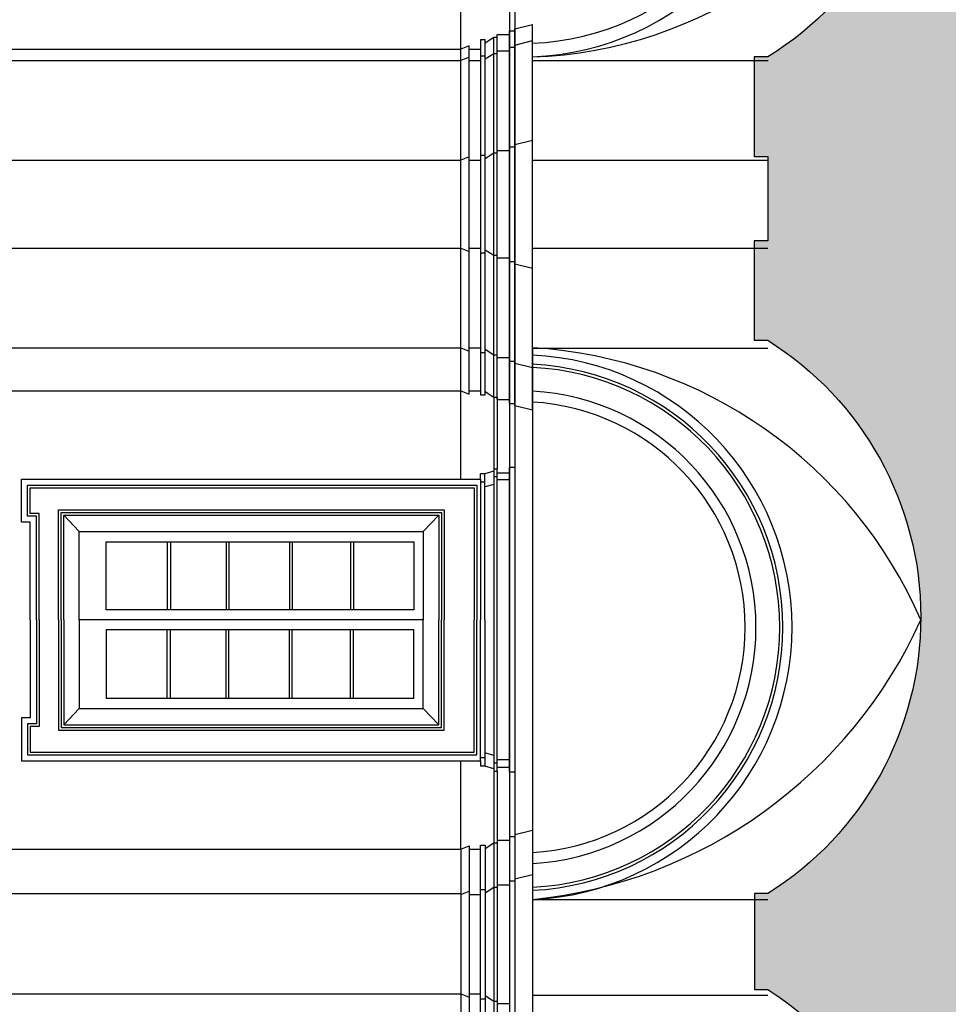
# Model space of a CAD drawing. Units: metres. Extents: x 587 to 951, y 167 to 411.
# Drawn here: x 900 to 910, y 251 to 262 of the extents above; entities that cross this region are included whole.
import ezdxf

# ---------------------------------------------------------------- set-up
doc = ezdxf.new("R2010")
doc.units = ezdxf.units.M
for name, color, linetype in [('CAMPITURA', 253, 'Continuous'), ('PROIEZIONE', 251, 'Continuous'), ('SEZIONE', 1, 'Continuous')]:
    doc.layers.add(name, color=color, linetype=linetype)

msp = doc.modelspace()

# ---------------------------------------------------------------- hatches: boundary and pattern name
at = {"layer": 'CAMPITURA', "true_color": 0x939598}
h = msp.add_hatch(color=252, dxfattribs=at)
h.dxf.hatch_style = 1
edge = h.paths.add_edge_path()
edge.add_line((910.5805726794933, 207.1871147631225), (910.5805726794933, 207.1226215812393))
edge.add_line((910.5805726794933, 207.1226215812393), (910.6178337782527, 207.1226215812393))
edge.add_line((910.6178337782527, 207.1226215812393), (910.6178337782527, 207.0581283993562))
edge.add_line((910.6178337782527, 207.0581283993562), (910.6550948770122, 207.0581283993562))
edge.add_line((910.6550948770122, 207.0581283993562), (910.6550948770122, 206.9936352174731))
edge.add_line((910.6550948770122, 206.9936352174731), (910.6923559757716, 206.9936352174731))
edge.add_line((910.6923559757716, 206.9936352174731), (910.6923559757716, 206.9291420355899))
edge.add_line((910.6923559757716, 206.9291420355899), (910.7296170745311, 206.9281660676062))
edge.add_line((910.7296170745311, 206.9281660676062), (910.7296170745311, 206.8646488537068))
edge.add_line((910.7296170745311, 206.8646488537068), (910.7668781732905, 206.8646488537068))
edge.add_line((910.7668781732905, 206.8646488537068), (910.7668781732905, 206.8001556718236))
edge.add_line((910.7668781732905, 206.8001556718236), (910.830770050794, 206.8001556718236))
edge.add_line((910.830770050794, 206.8001556718236), (910.830770050794, 207.3701785655149))
edge.add_line((910.830770050794, 207.3701785655149), (910.9261789171479, 207.3701785655149))
edge.add_line((910.9261789171479, 207.3701785655149), (910.9261789171479, 207.3843510163671))
edge.add_line((910.9261789171479, 207.3843510163671), (910.9863566353023, 207.3843510163671))
edge.add_line((910.9863566353023, 207.3843510163671), (910.9863566353023, 207.4020677397071))
edge.add_line((910.9863566353023, 207.4020677397071), (910.9863566353023, 207.4012666815886))
edge.add_line((910.9863566353023, 207.4012666815886), (910.9903813720645, 207.4093232922875))
edge.add_line((910.9903813720645, 207.4093232922875), (910.9959989804755, 207.4224449869631))
edge.add_line((910.9959989804755, 207.4224449869631), (911.0091079493671, 207.4355666816392))
edge.add_line((911.0091079493671, 207.4355666816392), (911.024089454396, 207.4449399834217))
edge.add_line((911.024089454396, 207.4449399834217), (911.0428172476314, 207.4505625727617))
edge.add_line((911.0428172476314, 207.4505625727617), (911.0577987526602, 207.452436769208))
edge.add_line((911.0577987526602, 207.452436769208), (911.0746527938262, 207.4468141798685))
edge.add_line((911.0746527938262, 207.4468141798685), (911.0933793711289, 207.4411892709787))
edge.add_line((911.0933793711289, 207.4411892709787), (911.1049416738089, 207.4309024488259))
edge.add_line((911.1049416738089, 207.4309024488259), (911.1049416738089, 207.380809063429))
edge.add_line((911.1049416738089, 207.380809063429), (911.1297211633781, 207.380809063429))
edge.add_line((911.1297211633781, 207.380809063429), (911.1297211633781, 207.4257328873333))
edge.add_line((911.1297211633781, 207.4257328873333), (911.1364513500783, 207.4205707905168))
edge.add_line((911.1364513500783, 207.4205707905168), (911.1458152466961, 207.4130740047304))
edge.add_line((911.1458152466961, 207.4130740047304), (911.1551791433138, 207.4055748993943))
edge.add_line((911.1551791433138, 207.4055748993943), (911.1757782567537, 207.3905790082719))
edge.add_line((911.1757782567537, 207.3905790082719), (911.2113600911549, 207.3812057064889))
edge.add_line((911.2113600911549, 207.3812057064889), (911.2375780289384, 207.3812057064889))
edge.add_line((911.2375780289384, 207.3812057064889), (911.2769037196812, 207.3887048118251))
edge.add_line((911.2769037196812, 207.3887048118251), (911.3106130179455, 207.4074490958407))
edge.add_line((911.3106130179455, 207.4074490958407), (911.3368309557289, 207.4243191834099))
edge.add_line((911.3368309557289, 207.4243191834099), (911.3611751414429, 207.4355666816392))
edge.add_line((911.3611751414429, 207.4355666816392), (911.3948844397072, 207.4430657869754))
edge.add_line((911.3948844397072, 207.4430657869754), (911.4270689585456, 207.4463572285068))
edge.add_arc((911.4340341045915, 207.4097108254352), 0.03730244117384211, 1.8669691197462726, 100.76148220896442, ccw=False)
edge.add_arc((911.5003710495674, 207.4157052897379), 0.02944474991059027, 189.3410240898866, 364.4938098242688)
edge.add_line((911.5297252805618, 207.418012326803), (911.5704334866213, 207.418012326803))
edge.add_line((911.5704334866213, 207.418012326803), (911.5704334866213, 207.4020677397071))
edge.add_line((911.5704334866213, 207.4020677397071), (911.6016586346726, 207.4020677397071))
edge.add_line((911.6016586346726, 207.4020677397071), (911.6016586346726, 207.3556117911531))
edge.add_line((911.6016586346726, 207.3556117911531), (911.7480009815794, 207.3556117911531))
edge.add_line((911.7480009815794, 207.3556117911531), (911.7480009815794, 207.6434006863507))
edge.add_line((911.7480009815794, 207.6434006863507), (911.6016586346726, 207.6434006863507))
edge.add_line((911.6016586346726, 207.6434006863507), (911.6016586346726, 207.5969447377967))
edge.add_line((911.6016586346726, 207.5969447377967), (911.5704334866213, 207.5969447377967))
edge.add_line((911.5704334866213, 207.5969447377967), (911.5704334866213, 207.5810001507008))
edge.add_line((911.5704334866213, 207.5810001507008), (911.5297252805618, 207.5810001507008))
edge.add_arc((911.5003710495674, 207.5833071877659), 0.02944474991049538, 355.5061901757863, 530.6589759102038)
edge.add_arc((911.4340341045915, 207.5893016520685), 0.03730244117378594, 259.2385177910193, 358.13303088029164, ccw=False)
edge.add_line((911.4270689585456, 207.552655248997), (911.3948844397072, 207.5559466905285))
edge.add_line((911.3948844397072, 207.5559466905285), (911.3611751414429, 207.5634457958646))
edge.add_line((911.3611751414429, 207.5634457958646), (911.3368309557289, 207.5746932940939))
edge.add_line((911.3368309557289, 207.5746932940939), (911.3106130179455, 207.5915633816631))
edge.add_line((911.3106130179455, 207.5915633816631), (911.2769037196812, 207.6103076656788))
edge.add_line((911.2769037196812, 207.6103076656788), (911.2375780289384, 207.6178067710149))
edge.add_line((911.2375780289384, 207.6178067710149), (911.2113600911549, 207.6178067710149))
edge.add_line((911.2113600911549, 207.6178067710149), (911.1757782567537, 207.608433469232))
edge.add_line((911.1757782567537, 207.608433469232), (911.1551791433138, 207.5934375781095))
edge.add_line((911.1551791433138, 207.5934375781095), (911.1458152466961, 207.5859384727734))
edge.add_line((911.1458152466961, 207.5859384727734), (911.1364513500783, 207.578441686987))
edge.add_line((911.1364513500783, 207.578441686987), (911.1297211633781, 207.5732795901705))
edge.add_line((911.1297211633781, 207.5732795901705), (911.1297211633781, 207.6182034140749))
edge.add_line((911.1297211633781, 207.6182034140749), (911.1049416738089, 207.6182034140749))
edge.add_line((911.1049416738089, 207.6182034140749), (911.1049416738089, 207.5681100286779))
edge.add_line((911.1049416738089, 207.5681100286779), (911.0933793711289, 207.5578232065251))
edge.add_line((911.0933793711289, 207.5578232065251), (911.0746527938262, 207.5521982976353))
edge.add_line((911.0746527938262, 207.5521982976353), (911.0577987526602, 207.5465757082958))
edge.add_line((911.0577987526602, 207.5465757082958), (911.0428172476314, 207.5484499047421))
edge.add_line((911.0428172476314, 207.5484499047421), (911.024089454396, 207.5540724940821))
edge.add_line((911.024089454396, 207.5540724940821), (911.0091079493671, 207.5634457958646))
edge.add_line((911.0091079493671, 207.5634457958646), (910.9959989804755, 207.5765674905407))
edge.add_line((910.9959989804755, 207.5765674905407), (910.9903813720645, 207.5896891852163))
edge.add_line((910.9903813720645, 207.5896891852163), (910.9863566353023, 207.5977457959152))
edge.add_line((910.9863566353023, 207.5977457959152), (910.9863566353023, 207.6146614611367))
edge.add_line((910.9863566353023, 207.6146614611367), (910.9261789171479, 207.6146614611367))
edge.add_line((910.9261789171479, 207.6146614611367), (910.9261789171479, 207.6288339119889))
edge.add_line((910.9261789171479, 207.6288339119889), (910.768593580306, 207.6288339119889))
edge.add_line((910.768593580306, 207.6288339119889), (910.768593580306, 268.0336867346135))
edge.add_line((910.768593580306, 268.0336867346135), (910.768593580306, 269.0294668635119))
edge.add_line((910.768593580306, 269.0294668635119), (910.5693142136262, 269.0294668635119))
edge.add_line((910.5693142136262, 269.0294668635119), (910.5693142136262, 272.8120933297417))
edge.add_line((910.5693142136262, 272.8120933297417), (910.6350155590673, 272.8231739275724))
edge.add_line((910.6350155590673, 272.8231739275724), (910.639941125971, 272.8333965387276))
edge.add_line((910.639941125971, 272.8333965387276), (910.7045410900297, 272.8391957770882))
edge.add_line((910.7045410900297, 272.8391957770882), (910.7043575200258, 272.8519038438095))
edge.add_line((910.7043575200258, 272.8519038438095), (910.7118927263843, 272.8570713071654))
edge.add_line((910.7118927263843, 272.8570713071654), (910.724335142646, 272.8737321883485))
edge.add_line((910.724335142646, 272.8737321883485), (910.7343698464572, 272.8814693439376))
edge.add_line((910.7343698464572, 272.8814693439376), (910.7457093699958, 272.8866789256272))
edge.add_line((910.7457093699958, 272.8866789256272), (910.7532262193539, 272.8931171956551))
edge.add_line((910.7532262193539, 272.8931171956551), (910.7633710651672, 272.8932295112115))
edge.add_line((910.7633710651672, 272.8932295112115), (910.7773018711601, 272.8946547517737))
edge.add_line((910.7773018711601, 272.8946547517737), (910.7900012854273, 272.8935243395471))
edge.add_line((910.7900012854273, 272.8935243395471), (910.8129006165088, 272.8886938228605))
edge.add_line((910.8129006165088, 272.8886938228605), (910.8282463842315, 272.8799666494903))
edge.add_line((910.8282463842315, 272.8799666494903), (910.840118260781, 272.8483228376881))
edge.add_line((910.840118260781, 272.8483228376881), (910.8504650335987, 272.8344562798511))
edge.add_line((910.8504650335987, 272.8344562798511), (910.8593784876861, 272.8320129426188))
edge.add_line((910.8593784876861, 272.8320129426188), (910.8681450857704, 272.8397360587634))
edge.add_line((910.8681450857704, 272.8397360587634), (910.8674291627557, 272.8892975189764))
edge.add_line((910.8674291627557, 272.8892975189764), (910.8853478559324, 272.8780568111509))
edge.add_line((910.8853478559324, 272.8780568111509), (910.8956579147492, 272.8667318666583))
edge.add_line((910.8956579147492, 272.8667318666583), (910.9059312595651, 272.8579485355098))
edge.add_line((910.9059312595651, 272.8579485355098), (910.9224533480127, 272.8555894349447))
edge.add_line((910.9224533480127, 272.8555894349447), (910.9465657138197, 272.854585377719))
edge.add_line((910.9465657138197, 272.854585377719), (910.9642641229921, 272.8585943499592))
edge.add_line((910.9642641229921, 272.8585943499592), (910.9781582149843, 272.8625612038657))
edge.add_line((910.9781582149843, 272.8625612038657), (910.9906740592476, 272.8741388583603))
edge.add_line((910.9906740592476, 272.8741388583603), (911.0132613213227, 272.8909120550999))
edge.add_line((911.0132613213227, 272.8909120550999), (911.0245274168598, 272.9012048634778))
edge.add_line((911.0245274168598, 272.9012048634778), (911.0396712575782, 272.906456563501))
edge.add_line((911.0396712575782, 272.906456563501), (911.0497610323904, 272.9103812990737))
edge.add_line((911.0497610323904, 272.9103812990737), (911.0623870186561, 272.9143341135357))
edge.add_line((911.0623870186561, 272.9143341135357), (911.0787438941001, 272.9234122730197))
edge.add_line((911.0787438941001, 272.9234122730197), (911.0939611628202, 272.9235807463543))
edge.add_line((911.0939611628202, 272.9235807463543), (911.102801188906, 272.9262206358105))
edge.add_line((911.102801188906, 272.9262206358105), (911.1205730260798, 272.9251463813621))
edge.add_line((911.1205730260798, 272.9251463813621), (911.1616664053439, 272.9183514738328))
edge.add_line((911.1616664053439, 272.9183514738328), (911.1616664053439, 272.8941343445648))
edge.add_line((911.1616664053439, 272.8941343445648), (911.2063805317841, 272.8941343445648))
edge.add_line((911.2063805317841, 272.8941343445648), (911.2063805317841, 272.8676299172294))
edge.add_line((911.2063805317841, 272.8676299172294), (911.2114896686916, 272.8651444616632))
edge.add_line((911.2114896686916, 272.8651444616632), (911.2190615890507, 272.8677703116748))
edge.add_line((911.2190615890507, 272.8677703116748), (911.2302175425856, 272.8856879600855))
edge.add_line((911.2302175425856, 272.8856879600855), (911.2401788183951, 272.8985083423632))
edge.add_line((911.2401788183951, 272.8985083423632), (911.2514632709325, 272.9075303440691))
edge.add_line((911.2514632709325, 272.9075303440691), (911.2628211514714, 272.9114691190865))
edge.add_line((911.2628211514714, 272.9114691190865), (911.2975372881014, 272.9091798574366))
edge.add_line((911.2975372881014, 272.9091798574366), (911.2975372881014, 272.8780137450568))
edge.add_line((911.2975372881014, 272.8780137450568), (911.3500803329061, 272.8780137450568))
edge.add_line((911.3500803329061, 272.8780137450568), (911.3500803329061, 272.8409846215681))
edge.add_line((911.3500803329061, 272.8409846215681), (911.4401341965, 272.8409846215681))
edge.add_line((911.4401341965, 272.8409846215681), (911.4401341965, 273.0658341136276))
edge.add_line((911.4401341965, 273.0658341136276), (911.3500803329061, 273.0658341136276))
edge.add_line((911.3500803329061, 273.0658341136276), (911.3500803329061, 273.0288049901388))
edge.add_line((911.3500803329061, 273.0288049901388), (911.2975372881014, 273.0288049901388))
edge.add_line((911.2975372881014, 273.0288049901388), (911.2975372881014, 272.997638877759))
edge.add_line((911.2975372881014, 272.997638877759), (911.2628211514714, 272.9953496161091))
edge.add_line((911.2628211514714, 272.9953496161091), (911.2514632709325, 272.9992883911266))
edge.add_line((911.2514632709325, 272.9992883911266), (911.2401788183951, 273.0083103928324))
edge.add_line((911.2401788183951, 273.0083103928324), (911.2302175425856, 273.0211307751101))
edge.add_line((911.2302175425856, 273.0211307751101), (911.2190615890507, 273.0390484235209))
edge.add_line((911.2190615890507, 273.0390484235209), (911.2114896686916, 273.0416742735324))
edge.add_line((911.2114896686916, 273.0416742735324), (911.2063805317841, 273.0391888179663))
edge.add_line((911.2063805317841, 273.0391888179663), (911.2063805317841, 273.0126843906309))
edge.add_line((911.2063805317841, 273.0126843906309), (911.1616664053439, 273.0126843906309))
edge.add_line((911.1616664053439, 273.0126843906309), (911.1597763661431, 272.9881547379874))
edge.add_line((911.1597763661431, 272.9881547379874), (911.1205730260798, 272.9816723538336))
edge.add_line((911.1205730260798, 272.9816723538336), (911.102801188906, 272.9805980993851))
edge.add_line((911.102801188906, 272.9805980993851), (911.0939611628202, 272.9832379888413))
edge.add_line((911.0939611628202, 272.9832379888413), (911.0787438941001, 272.9834064621759))
edge.add_line((911.0787438941001, 272.9834064621759), (911.0623870186561, 272.99248462166))
edge.add_line((911.0623870186561, 272.99248462166), (911.0497610323904, 272.9964374361219))
edge.add_line((911.0497610323904, 272.9964374361219), (911.0396712575782, 273.0003621716946))
edge.add_line((911.0396712575782, 273.0003621716946), (911.0245274168598, 273.0056138717179))
edge.add_line((911.0245274168598, 273.0056138717179), (911.0132613213227, 273.0159066800958))
edge.add_line((911.0132613213227, 273.0159066800958), (910.9906740592476, 273.0326798768353))
edge.add_line((910.9906740592476, 273.0326798768353), (910.9781582149843, 273.04425753133))
edge.add_line((910.9781582149843, 273.04425753133), (910.9642641229921, 273.0482243852365))
edge.add_line((910.9642641229921, 273.0482243852365), (910.9465657138197, 273.0522333574767))
edge.add_line((910.9465657138197, 273.0522333574767), (910.9224533480127, 273.051229300251))
edge.add_line((910.9224533480127, 273.051229300251), (910.9059312595651, 273.0488701996859))
edge.add_line((910.9059312595651, 273.0488701996859), (910.8956579147492, 273.0400868685375))
edge.add_line((910.8956579147492, 273.0400868685375), (910.8853478559324, 273.0287619240447))
edge.add_line((910.8853478559324, 273.0287619240447), (910.8674291627557, 273.0175212162194))
edge.add_line((910.8674291627557, 273.0175212162194), (910.8681450857704, 273.0670826764323))
edge.add_line((910.8681450857704, 273.0670826764323), (910.8593784876861, 273.0748057925769))
edge.add_line((910.8593784876861, 273.0748057925769), (910.8504650335987, 273.0723624553445))
edge.add_line((910.8504650335987, 273.0723624553445), (910.840118260781, 273.0584958975076))
edge.add_line((910.840118260781, 273.0584958975076), (910.8282463842315, 273.0268520857054))
edge.add_line((910.8282463842315, 273.0268520857054), (910.8129006165088, 273.0181249123351))
edge.add_line((910.8129006165088, 273.0181249123351), (910.7900012854273, 273.0132943956486))
edge.add_line((910.7900012854273, 273.0132943956486), (910.7773018711601, 273.0121639834219))
edge.add_line((910.7773018711601, 273.0121639834219), (910.7633710651672, 273.0135892239841))
edge.add_line((910.7633710651672, 273.0135892239841), (910.7532262193539, 273.0137015395405))
edge.add_line((910.7532262193539, 273.0137015395405), (910.7457093699958, 273.0201398095685))
edge.add_line((910.7457093699958, 273.0201398095685), (910.7343698464572, 273.025349391258))
edge.add_line((910.7343698464572, 273.025349391258), (910.724335142646, 273.0330865468471))
edge.add_line((910.724335142646, 273.0330865468471), (910.7118927263843, 273.0497474280303))
edge.add_line((910.7118927263843, 273.0497474280303), (910.7043575200258, 273.0549148913861))
edge.add_line((910.7043575200258, 273.0549148913861), (910.7045410900297, 273.0676229581074))
edge.add_line((910.7045410900297, 273.0676229581074), (910.639941125971, 273.0734221964681))
edge.add_line((910.639941125971, 273.0734221964681), (910.6350155590673, 273.0836448076233))
edge.add_line((910.6350155590673, 273.0836448076233), (910.5658456639493, 273.0953103798371))
edge.add_line((910.5658456639493, 273.0953103798371), (910.5658456639493, 273.1956199063457))
edge.add_line((910.5658456639493, 273.1956199063457), (910.41574913339, 273.1489718680049))
edge.add_line((910.41574913339, 273.1489718680049), (910.4135249909522, 273.1706036602333))
edge.add_line((910.4135249909522, 273.1706036602333), (910.2403099758055, 273.1204099513369))
edge.add_line((910.2403099758055, 273.1204099513369), (910.057647680898, 273.1186192113433))
edge.add_line((910.057647680898, 273.1186192113433), (909.9253593591469, 273.1798212663654))
edge.add_line((909.9253593591469, 273.1798212663654), (909.9212062589764, 273.1557180580254))
edge.add_line((909.9212062589764, 273.1557180580254), (909.9212062589766, 269.1761063719179))
edge.add_line((909.9212062589766, 269.1761063719179), (907.3118612112066, 269.1761063719179))
edge.add_line((907.3118612112066, 269.1761063719179), (907.3118612112066, 267.6543486654816))
edge.add_line((907.3118612112066, 267.6543486654816), (907.9759514342134, 267.6543486654816))
edge.add_line((907.9759514342134, 267.6543486654816), (907.9759514342134, 267.4945513543013))
edge.add_arc((906.2294510197678, 264.3484094893265), 3.598398578841118, -58.44672030731431, 60.96427231047909, ccw=False)
edge.add_line((908.1124613803663, 261.2820200303561), (907.9579560605721, 261.2844154672814))
edge.add_line((907.9579560605721, 261.2844154672814), (907.9579560605721, 260.1503331170349))
edge.add_line((907.9579560605721, 260.1503331170349), (908.1125802680663, 260.1503331170349))
edge.add_line((908.1125802680663, 260.1503331170349), (908.1131201456717, 259.1960475445891))
edge.add_line((908.1131201456717, 259.1960475445891), (907.9598528933325, 259.1960475445891))
edge.add_line((907.9598528933325, 259.1960475445891), (907.9598528933325, 258.0652307380821))
edge.add_line((907.9598528933325, 258.0652307380821), (908.1124613803663, 258.0653536252725))
edge.add_arc((906.141608746225, 254.9248589318252), 3.707690254737084, -57.88921285756288, 57.88921285756288, ccw=False)
edge.add_line((908.1124613803663, 251.784364238378), (907.9605177171406, 251.784364238378))
edge.add_line((907.9605177171406, 251.784364238378), (907.9605177171406, 250.6974261568175))
edge.add_line((907.9605177171406, 250.6974261568175), (908.1127704467722, 250.6974261568175))
edge.add_arc((906.0529463150443, 247.4852070801262), 3.815917563353237, -59.84327828983851, 57.33012069016792, ccw=False)
edge.add_line((907.9699372758525, 244.1857567461331), (907.9699372758525, 243.0523774147548))
edge.add_arc((906.3868911376703, 239.9291859708697), 3.501479668764473, -60.6964857216812, 63.121003574708595, ccw=False)
edge.add_line((908.100641130153, 236.8757582520533), (907.9718653760679, 236.8757582520533))
edge.add_line((907.9718653760679, 236.8757582520533), (907.977688517744, 235.7270573865001))
edge.add_line((907.977688517744, 235.7270573865001), (908.1067853255271, 235.7270573865001))
edge.add_line((908.1067853255271, 235.7270573865001), (908.1015392424807, 234.7716832861254))
edge.add_line((908.1015392424807, 234.7716832861254), (907.9772694617305, 234.7716832861254))
edge.add_line((907.9772694617305, 234.7716832861254), (907.9717604685094, 233.6157681652458))
edge.add_line((907.9717604685094, 233.6157681652458), (908.1067853255271, 233.6088198517653))
edge.add_arc((906.422827313958, 230.6955652422026), 3.364931946543098, -59.968596746255685, 59.970660013531074, ccw=False)
edge.add_line((908.1068902330856, 227.7823712752162), (907.9769739436995, 227.7823712752162))
edge.add_line((907.9769739436995, 227.7823712752162), (907.9769739436995, 226.2659386470434))
edge.add_line((907.9769739436995, 226.2659386470434), (908.1076194915013, 226.2659386470434))
edge.add_arc((906.0833151055863, 223.176143339037), 3.693865629961812, -56.78238522893139, 56.76886323294099, ccw=False)
edge.add_line((908.1068902330856, 220.0858703744626), (907.9521412446054, 220.0858703744626))
edge.add_line((907.9521412446054, 220.0858703744626), (907.9521412446054, 218.9557919369403))
edge.add_line((907.9521412446054, 218.9557919369403), (908.1068902330856, 218.9557919369403))
edge.add_arc((906.1543479102298, 215.8330319255772), 3.68294062009026, -58.234777349883984, 57.98383445813403, ccw=False)
edge.add_line((908.0931945486577, 212.7017501874119), (907.4385262366868, 212.7017501874119))
edge.add_line((907.4385262366868, 212.7017501874119), (907.4377924638984, 209.7232443976819))
edge.add_line((907.4377924638984, 209.7232443976819), (907.5532147860088, 209.7168452200142))
edge.add_line((907.5532147860088, 209.7168452200142), (907.6609804552966, 209.6964692310244))
edge.add_line((907.6609804552966, 209.6964692310244), (907.7459153805905, 209.6773729792368))
edge.add_line((907.7459153805905, 209.6773729792368), (907.8193387121189, 209.6239077024767))
edge.add_line((907.8193387121189, 209.6239077024767), (907.9761588332358, 209.6239077024767))
edge.add_line((907.9761588332358, 209.6239077024767), (907.9761588332358, 209.871569479708))
edge.add_line((907.9761588332358, 209.871569479708), (908.3917321393781, 209.871569479708))
edge.add_line((908.3917321393781, 209.871569479708), (908.3917321393781, 209.7036486230063))
edge.add_line((908.3917321393781, 209.7036486230063), (908.8190586173432, 209.7036486230063))
edge.add_line((908.8190586173432, 209.7036486230063), (908.8190586173432, 209.6336096946341))
edge.add_line((908.8190586173432, 209.6336096946341), (909.1777208925064, 209.6336096946341))
edge.add_line((909.1777208925064, 209.6336096946341), (909.1777208925064, 209.5330911018474))
edge.add_line((909.1777208925064, 209.5330911018474), (909.4852589957964, 209.5330911018474))
edge.add_line((909.4852589957964, 209.5330911018474), (909.4852589957964, 209.7106869096054))
edge.add_line((909.4852589957964, 209.7106869096054), (910.3296974786722, 209.7106869096054))
edge.add_line((910.3296974786722, 209.7106869096054), (910.3296974786722, 207.1871147631225))
edge.add_line((910.3296974786722, 207.1871147631225), (910.5805726794933, 207.1871147631225))

# ---------------------------------------------------------------- linework, layer by layer
at = {"layer": 'PROIEZIONE'}
for p, q in [((904.6270924586418, 267.6543429780668), (904.6270924586418, 256.4907582520532)), ((905.1825566646683, 267.6543486654816), (905.1825566646683, 233.5800074171405)), ((905.2426048122752, 267.6543486654816), (905.2426048122757, 233.5561260315208)), ((905.0402659537392, 257.3916455570121), (905.0402659537392, 261.5357950117625)), ((905.18245175711, 257.3496512077156), (905.18245175711, 261.577789361059)), ((904.851645939556, 261.4797973016989), (904.9060238607967, 261.4797973016989)), ((905.0042512296158, 257.4208936665501), (905.0042512296158, 261.5065469022244)), ((899.3334222466553, 261.3707582520532), (904.6289001390968, 261.3707582520532)), ((904.722603610453, 261.4079335053303), (904.6289001390968, 261.3707582520532)), ((904.6289096412755, 257.4907582520532), (904.6289001390968, 261.3707582520532)), ((904.722603610453, 257.4535829987761), (904.722603610453, 261.4079335053303)), ((904.722603610453, 261.3707582520532), (904.8516459395561, 261.3707582520532)), ((899.3334222466553, 261.2407582520532), (904.6289001390968, 261.2407582520532)), ((904.722603610453, 261.2779335053302), (904.6289001390968, 261.2407582520532)), ((904.722603610453, 261.2407582520532), (904.8516459395561, 261.2407582520532)), ((905.441406700885, 261.2407582520532), (908.1162793790621, 261.2407582520532)), ((899.3334222466553, 260.1107582520532), (904.6289001390968, 260.1107582520532)), ((904.722603610453, 260.1479335053302), (904.6289001390968, 260.1107582520532)), ((904.722603610453, 260.1107582520532), (904.8516459395561, 260.1107582520532)), ((905.441406700885, 260.1107582520532), (908.1124753605076, 260.1107582520532)), ((899.3334222466553, 259.1107582520532), (904.6289001390968, 259.1107582520532)), ((904.6289001390968, 259.1107582520532), (904.722603610453, 259.0735829987761)), ((904.722603610453, 259.1107582520532), (904.8516459395561, 259.1107582520532)), ((905.441406700885, 259.1107582520532), (908.1130152381131, 259.1107582520532)), ((899.3334222466553, 257.9807582520532), (904.6289001390968, 257.9807582520532)), ((904.6289001390968, 257.9807582520532), (904.722603610453, 257.9435829987762)), ((904.722603610453, 257.9807582520532), (904.8516459395561, 257.9807582520532)), ((905.4414067009317, 257.980758252051), (905.441406700885, 251.9607582520534)), ((899.3334222466553, 257.4907582520532), (904.6289096412755, 257.4907582520532)), ((904.6289001390968, 257.4907582520532), (904.722603610453, 257.4535829987761)), ((904.722603610453, 257.4907582520532), (904.8516459395561, 257.4907582520532)), ((905.0042512296158, 257.4208936665501), (905.0042512296158, 256.579964396513)), ((905.0402659537392, 257.4208936665501), (905.0402659537392, 256.6059793853577)), ((905.18245175711, 257.3496512077156), (905.18245175711, 256.5615111098679)), ((905.242499904717, 257.3496512077156), (905.242499904717, 256.6200535446443)), ((905.0042512296158, 256.6059793853577), (905.0042512296158, 253.1755371187488)), ((905.0402659537392, 253.1755371187488), (905.0402659537392, 256.6059793853577)), ((905.18245175711, 253.1614629594622), (905.18245175711, 256.6200535446443)), ((905.242499904717, 256.6200535446443), (905.242499904717, 253.1614629594622)), ((904.9021644054812, 256.5511540437674), (904.8516459395561, 256.5511540437674)), ((900.2991062001823, 255.8962103231127), (900.1225456558534, 256.0817517920867)), ((900.2991062001823, 253.8853061809938), (900.1225456558534, 253.6997647120198)), ((904.6289001390969, 252.2907582520533), (904.6289001390968, 253.2907582520533)), ((904.9021644054812, 253.2303624603391), (904.8516459395561, 253.2303624603391)), ((905.0042512296158, 253.2015521075934), (905.0042512296158, 252.3606228375563)), ((905.0402659537392, 253.1755371187488), (905.0402659537392, 252.3606228375563)), ((905.18245175711, 253.2200053942386), (905.18245175711, 252.3898709470944)), ((905.242499904717, 253.1614629594622), (905.242499904717, 252.4318652963909)), ((905.0042512296158, 252.3606228375563), (905.0042512296158, 250.1098778777757)), ((905.0402659537392, 252.3898709470944), (905.0402659537392, 250.0806297682376)), ((905.18245175711, 252.4318652963909), (905.18245175711, 250.0386354189411)), ((899.3334222466553, 252.2907582520533), (904.628904375893, 252.2907582520533)), ((904.6288948737142, 252.2907582520533), (904.722603610453, 252.3279335053303)), ((904.628904375893, 252.2907582520533), (904.6288992329612, 250.1907582520533)), ((904.722603610453, 252.3279335053303), (904.7226037573848, 250.1535829987762)), ((904.722603610453, 252.2907582520533), (904.8516459395561, 252.2907582520533)), ((904.8516459395561, 250.1366274783011), (904.8516459395561, 252.3338732370309)), ((904.8516459395561, 252.3338732370309), (904.9060238607968, 252.3338732370309)), ((904.6289033228165, 251.7757582520533), (904.7226120595553, 251.8129335053303)), ((899.3334222466555, 251.7857582520741), (904.6289013880946, 251.7857582410618)), ((904.7226119126235, 251.7757619781553), (904.8516542417266, 251.7757619781553)), ((905.4414067008851, 251.7174805394119), (908.1123564728078, 251.7174805394119)), ((899.3334222466552, 250.6457582520741), (904.6289041065014, 250.6457582410619)), ((904.6288952288173, 250.6457602825952), (904.7226039655561, 250.6085850293181)), ((904.7226038186243, 250.6457602825952), (904.8516461477274, 250.6457602825952)), ((905.4414067008851, 250.6305424578506), (908.112665539215, 250.6305424578506))]:
    msp.add_line(p, q, dxfattribs=at)
for points in [[(905.2424999047169, 261.6016707466787), (905.441406700885, 261.6512865896349)], [(905.441406700885, 257.2761539791396), (905.441406700885, 261.6512865896349)], [(905.0402659537391, 261.5357950117624), (905.18245175711, 261.5357950117624)], [(905.1824517571098, 261.5777893610589), (905.2424999047169, 261.5777893610589)], [(905.242499904717, 257.3257698220958), (905.242499904717, 261.6016707466787)], [(904.8516459395561, 261.4797973016989), (904.8516459395561, 257.4476432670756), (904.9060238607968, 257.4476432670756)], [(904.9060238607967, 261.4434455901188), (905.0042512296156, 261.5065469022244), (905.0402659537391, 261.5065469022244)], [(904.9060238607968, 257.4476432670756), (904.9060238607968, 261.4797973016989)], [(905.242499904717, 261.4167624707954), (905.4414067008851, 261.4663783137516)], [(904.9060238607968, 261.2585373142356), (905.0042512296158, 261.3216386263412), (905.0402659537392, 261.3216386263412)], [(905.0402659537392, 261.3508867358792), (905.18245175711, 261.3508867358792)], [(905.18245175711, 261.3928810851758), (905.242499904717, 261.3928810851758)], [(904.8516459395561, 261.2948890258158), (904.9060238607968, 261.2948890258158)], [(905.242499904717, 260.2867624707955), (905.4414067008851, 260.3363783137517)], [(904.9060238607968, 260.1285373142356), (905.0042512296158, 260.1916386263412), (905.0402659537392, 260.1916386263412)], [(905.0402659537392, 260.2208867358792), (905.18245175711, 260.2208867358792)], [(905.18245175711, 260.2628810851758), (905.242499904717, 260.2628810851758)], [(904.8516459395561, 260.1648890258158), (904.9060238607968, 260.1648890258158)], [(904.9060238607968, 259.0929791898709), (905.0042512296158, 259.0298778777653), (905.0402659537392, 259.0298778777653)], [(904.8516459395561, 259.0566274782907), (904.9060238607968, 259.0566274782907)], [(905.0402659537392, 259.0006297682272), (905.18245175711, 259.0006297682272)], [(905.18245175711, 258.9586354189307), (905.242499904717, 258.9586354189307)], [(905.242499904717, 258.934754033311), (905.4414067008851, 258.8851381903548)], [(904.9060238607968, 257.9629791898709), (905.0042512296158, 257.8998778777653), (905.0402659537392, 257.8998778777653)], [(905.4414067008844, 257.9773789316663), (908.112553514594, 257.9773789316663)], [(904.8516459395561, 257.9266274782907), (904.9060238607968, 257.9266274782907)], [(905.0402659537392, 257.8706297682272), (905.18245175711, 257.8706297682272)], [(905.18245175711, 257.8286354189307), (905.242499904717, 257.8286354189307)], [(905.242499904717, 257.804754033311), (905.4414067008851, 257.7551381903548)], [(904.9060238607968, 257.4839949786557), (905.0042512296158, 257.4208936665501), (905.0402659537392, 257.4208936665501)], [(905.0402659537392, 257.3916455570121), (905.18245175711, 257.3916455570121)], [(905.18245175711, 257.3496512077156), (905.242499904717, 257.3496512077156)], [(905.242499904717, 257.3257698220958), (905.4414067008851, 257.2761539791396)], [(905.0042512296158, 256.6059793853577), (905.0402659537392, 256.6059793853577)], [(905.242499904717, 256.6200535446443), (905.18245175711, 256.6200535446443)], [(904.8516459395561, 256.4907582520532), (904.8516459395561, 256.5511540437674)], [(905.0042512296158, 256.579964396513), (904.9021644054812, 256.5511540437674)], [(904.9021644054812, 254.8907582520532), (904.9021644054812, 256.5511540437674)], [(905.0401586362115, 256.5157606388938), (905.0045583203666, 256.5157606388938)], [(905.0404256409297, 256.5615111098679), (905.18245175711, 256.5615111098679)], [(899.743317339097, 254.8907582520532), (899.743317339097, 256.0007582520533), (899.6433173390969, 256.0007582520533), (899.6433173390969, 256.4907582520532), (904.8516459395561, 256.4907582520532)], [(899.813317339097, 254.8907582520532), (899.813317339097, 256.0707582520532), (899.713317339097, 256.0707582520532), (899.713317339097, 256.4207582520532), (904.8116459395561, 256.4207582520532), (904.8116459395561, 254.8907582520532)], [(899.843317339097, 254.8907582520532), (899.843317339097, 256.1007582520532), (899.743317339097, 256.1007582520532), (899.743317339097, 256.3907582520533), (904.781645939556, 256.3907582520533), (904.781645939556, 254.8907582520532)], [(904.8516459395561, 256.4907582520532), (904.8516459395561, 254.8907582520532)], [(904.9021644054812, 256.4559768161131), (904.8516459395561, 256.4559768161131)], [(905.0042512296158, 256.4289002916745), (904.9021644054812, 256.4000899389289)], [(905.18245175711, 256.4802303659078), (905.0419276320414, 256.4802303659078)], [(900.0625456558533, 254.8907582520532), (900.0625456558533, 256.1417517920867), (904.4397880675664, 256.1417517920867), (904.4397880675664, 254.8907582520532)], [(900.0925456558533, 254.8907582520532), (900.0925456558533, 256.1117517920867), (904.4097880675664, 256.1117517920867), (904.4097880675664, 254.8907582520532)], [(900.1225456558534, 254.8907582520532), (900.1225456558534, 256.0817517920867), (904.3797880675663, 256.0817517920867), (904.3797880675663, 254.8907582520532)], [(904.2032275232374, 255.8962103231127), (904.3797880675663, 256.0817517920867)], [(900.2991062001823, 254.8907582520532), (900.2991062001823, 255.8962103231127), (904.2032275232374, 255.8962103231127), (904.2032275232374, 254.8907582520532)], [(901.2972162435759, 255.7796751253992), (901.2972162435759, 255.0042480173949)], [(901.3327411980658, 255.7784180043907), (901.3327411980658, 255.0042480173949)], [(901.964509158806, 255.7781367769379), (901.964509158806, 255.0042480173949)], [(901.9949637992755, 255.7781367769379), (901.9949637992755, 255.0042480173949)], [(902.6831730335163, 255.7781367769379), (902.6831730335163, 255.0042480173949)], [(902.7142775913716, 255.7781367769379), (902.7142775913716, 255.0042480173949)], [(903.3764797198645, 255.7781367769379), (903.3764797198645, 255.0042480173949)], [(903.4094879427895, 255.7781367769379), (903.4094879427895, 255.0042480173949)], [(899.743317339097, 254.8907582520532), (899.743317339097, 253.7807582520533), (899.6433173390969, 253.7807582520533), (899.6433173390969, 253.2907582520533), (904.8516459395561, 253.2907582520533)], [(899.813317339097, 254.8907582520532), (899.813317339097, 253.7107582520532), (899.713317339097, 253.7107582520532), (899.713317339097, 253.3607582520532), (904.8116459395561, 253.3607582520532), (904.8116459395561, 254.8907582520532)], [(899.843317339097, 254.8907582520532), (899.843317339097, 253.6807582520532), (899.743317339097, 253.6807582520532), (899.743317339097, 253.3907582520532), (904.781645939556, 253.3907582520532), (904.781645939556, 254.8907582520532)], [(900.0625456558533, 254.8907582520532), (900.0625456558533, 253.6397647120198), (904.4397880675664, 253.6397647120198), (904.4397880675664, 254.8907582520532)], [(900.0925456558533, 254.8907582520532), (900.0925456558533, 253.6697647120198), (904.4097880675664, 253.6697647120198), (904.4097880675664, 254.8907582520532)], [(900.1225456558534, 254.8907582520532), (900.1225456558534, 253.6997647120198), (904.3797880675663, 253.6997647120198), (904.3797880675663, 254.8907582520532)], [(904.2032275232374, 254.8907582520532), (900.2991062001823, 254.8907582520532)], [(900.2991062001823, 254.8907582520532), (900.2991062001823, 253.8853061809938), (904.2032275232374, 253.8853061809938), (904.2032275232374, 254.8907582520532)], [(904.8516459395561, 253.2907582520533), (904.8516459395561, 254.8907582520532)], [(904.9021644054812, 254.8907582520532), (904.9021644054812, 253.2303624603391)], [(901.2972162435759, 254.0018413787073), (901.2972162435759, 254.7772684867116)], [(901.3327411980658, 254.0030984997158), (901.3327411980658, 254.7772684867116)], [(901.964509158806, 254.0033797271686), (901.964509158806, 254.7772684867116)], [(901.9949637992755, 254.0033797271686), (901.9949637992755, 254.7772684867116)], [(902.6831730335163, 254.0033797271686), (902.6831730335163, 254.7772684867116)], [(902.7142775913716, 254.0033797271686), (902.7142775913716, 254.7772684867116)], [(903.3764797198645, 254.0033797271686), (903.3764797198645, 254.7772684867116)], [(903.4094879427895, 254.0033797271686), (903.4094879427895, 254.7772684867116)], [(904.2032275232374, 253.8853061809938), (904.3797880675663, 253.6997647120198)], [(905.0042512296158, 253.3526162124319), (904.9021644054812, 253.3814265651776)], [(904.9021644054812, 253.3255396879933), (904.8516459395561, 253.3255396879933)], [(904.8516459395561, 253.2907582520533), (904.8516459395561, 253.2303624603391)], [(905.0401586362115, 253.2657558652127), (905.0045583203666, 253.2657558652127)], [(905.18245175711, 253.3012861381986), (905.0419276320414, 253.3012861381986)], [(905.0042512296158, 253.2015521075934), (904.9021644054812, 253.2303624603391)], [(905.0042512296158, 253.1755371187488), (905.0402659537392, 253.1755371187488)], [(905.0404256409297, 253.2200053942386), (905.18245175711, 253.2200053942386)], [(905.242499904717, 253.1614629594622), (905.18245175711, 253.1614629594622)], [(905.242499904717, 252.4557466820106), (905.4414067008851, 252.5053625249668)], [(905.441406700885, 252.5053625249668), (905.4414067008851, 249.9651381903651)], [(904.9060238607968, 252.2975215254508), (905.0042512296158, 252.3606228375563), (905.0402659537392, 252.3606228375563)], [(905.0402659537392, 252.3898709470944), (905.18245175711, 252.3898709470944)], [(905.18245175711, 252.4318652963909), (905.242499904717, 252.4318652963909)], [(905.242499904717, 252.4557466820106), (905.242499904717, 250.0147540333214)], [(904.9060238607968, 252.3338732370309), (904.9060238607968, 250.1366274783011)], [(905.1824600592805, 251.9278848112777), (905.2425082068875, 251.9278848112777)], [(905.2425082068875, 251.9517661968975), (905.4414150030556, 252.0013820398537)], [(904.8516542417266, 251.8298927519178), (904.9060321629673, 251.8298927519178)], [(904.9060321629673, 251.7935410403376), (905.0042595317863, 251.8566423524432), (905.0402742559097, 251.8566423524432)], [(905.0402742559097, 251.8858904619812), (905.1824600592805, 251.8858904619812)], [(904.8516461477274, 250.5916295088327), (904.9060240689681, 250.5916295088327)], [(904.9060240689681, 250.6279812204128), (905.004251437787, 250.5648799083073), (905.0402661619105, 250.5648799083073)], [(905.0402661619105, 250.5356317987692), (905.1824519652813, 250.5356317987692)]]:
    msp.add_lwpolyline(points, dxfattribs=at)
for points in [[(900.6032308669141, 255.0042480173949), (900.6032308669141, 255.7781367769379), (904.0945126261895, 255.7781367769379), (904.0945126261895, 255.0042480173949)], [(900.6032308669141, 254.7772684867116), (900.6032308669141, 254.0033797271686), (904.0945126261895, 254.0033797271686), (904.0945126261895, 254.7772684867116)]]:
    msp.add_lwpolyline(points, close=True, dxfattribs=at)
for centre, radius, start, end in [((905.3230598569224, 264.3892925622717), 3.109001685493362, 272.1834753163694, 87.81652468362819), ((905.3229167631683, 264.3948961274158), 2.959543751873704, 272.2965715382079, 87.70342846178968), ((905.2867604591706, 266.1394411272141), 4.859450766990648, 271.824915506357, 338.1221287106163), ((905.1276885744182, 252.8444645137154), 5.145865566585343, 23.43183958795241, 86.50479057315793), ((905.2940144363624, 254.8074805394123), 3.093513290684803, 272.7309251056326, 87.26907489351312), ((905.2940144363624, 254.8074805394123), 2.989176557101396, 272.8263236964723, 87.17367630254289), ((905.2940144363624, 254.8074805394123), 2.953741546181464, 272.8602581468472, 87.13974185270942), ((905.2940144363624, 254.8074805394123), 2.684322573732061, 273.1476112664052, 86.85238873270755), ((905.2940144363624, 254.8074805394123), 2.560889662058398, 273.2994877615658, 86.70051223740336), ((904.8892100679406, 257.132044493966), 5.442867401566533, 275.8659580031118, 335.6830415956292)]:
    msp.add_arc(centre, radius, start, end, dxfattribs=at)
at = {"layer": 'SEZIONE'}
msp.add_lwpolyline([(907.3118612112066, 269.1761063719179), (907.3118612112066, 267.6543486654816), (907.9759514342134, 267.6543486654816), (907.9759514342134, 267.4945513543013, -0.5739286326593106), (908.1124613803663, 261.2820200303561), (907.9579560605721, 261.2844154672814), (907.9579560605721, 260.1503331170349), (908.1125802680663, 260.1503331170349), (908.1131201456717, 259.1960475445891), (907.9598528933325, 259.1960475445891), (907.9598528933325, 258.0652307380821), (908.1124613803663, 258.0653536252725, -0.5530458701999005), (908.1124613803663, 251.784364238378), (907.9605177171406, 251.784364238378), (907.9605177171406, 250.6974261568175), (908.1127704467722, 250.6974261568175, -0.5610212169855174), (907.9699372758525, 244.1857567461331)], format="xyb", dxfattribs=at)

doc.saveas('drawing.dxf')
